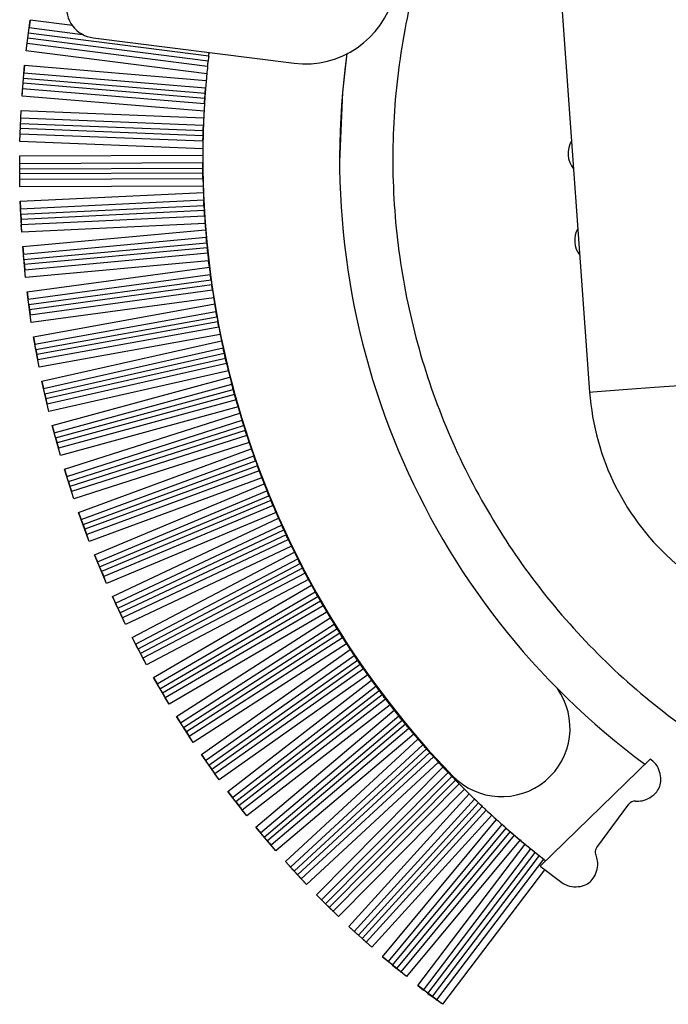
# Model space of a CAD drawing. Units: millimetres. Extents: x 432 to 10683, y 430 to 6630.
# Drawn here: x 7799 to 7821, y 3974 to 4007 of the extents above; entities that cross this region are included whole.
import ezdxf

# ---------------------------------------------------------------- set-up
doc = ezdxf.new("R2010")
doc.units = ezdxf.units.MM

msp = doc.modelspace()

# ---------------------------------------------------------------- linework, layer by layer
at = {"linetype": 'Continuous', "lineweight": 25}
for p, q in [((7816.806, 4011.768), (7818.046, 3994.575)), ((7799.511, 4005.788), (7799.64, 4006.798)), ((7799.64, 4006.798), (7799.609, 4006.555)), ((7801.034, 4006.62), (7799.64, 4006.798)), ((7799.609, 4006.555), (7801.364, 4006.332)), ((7805.498, 4005.453), (7799.565, 4006.209)), ((7805.517, 4005.622), (7799.586, 4006.378)), ((7801.716, 4006.219), (7808.325, 4005.387)), ((7799.511, 4005.788), (7799.542, 4006.031)), ((7805.479, 4005.275), (7799.542, 4006.031)), ((7805.455, 4005.031), (7799.511, 4005.788)), ((7799.377, 4004.302), (7799.462, 4005.316)), ((7799.462, 4005.316), (7799.441, 4005.073)), ((7799.462, 4005.316), (7805.435, 4004.819)), ((7799.426, 4004.894), (7805.401, 4004.397)), ((7799.441, 4005.073), (7805.415, 4004.575)), ((7799.377, 4004.302), (7799.397, 4004.546)), ((7805.377, 4004.048), (7799.397, 4004.546)), ((7805.389, 4004.227), (7799.412, 4004.724)), ((7805.363, 4003.804), (7799.377, 4004.302)), ((7799.308, 4002.811), (7799.348, 4003.828)), ((7799.338, 4003.584), (7805.342, 4003.347)), ((7799.348, 4003.828), (7805.353, 4003.592)), ((7805.331, 4002.998), (7799.325, 4003.235)), ((7799.331, 4003.405), (7805.336, 4003.168)), ((7799.308, 4002.811), (7799.318, 4003.056)), ((7805.327, 4002.819), (7799.318, 4003.056)), ((7805.323, 4002.574), (7799.308, 4002.811)), ((7799.299, 4002.337), (7805.322, 4002.362)), ((7799.304, 4001.319), (7799.299, 4002.337)), ((7799.301, 4002.092), (7805.322, 4002.117)), ((7799.301, 4001.913), (7805.323, 4001.939)), ((7805.325, 4001.768), (7799.302, 4001.743)), ((7805.329, 4001.589), (7799.303, 4001.564)), ((7805.335, 4001.344), (7799.304, 4001.319)), ((7799.316, 4000.845), (7805.342, 4001.133)), ((7799.365, 3999.828), (7799.316, 4000.845)), ((7799.316, 4000.845), (7799.328, 4000.6)), ((7799.328, 4000.6), (7805.353, 4000.889)), ((7799.336, 4000.422), (7805.361, 4000.71)), ((7805.361, 4000.71), (7805.371, 4000.54)), ((7799.336, 4000.422), (7799.344, 4000.251)), ((7805.371, 4000.54), (7799.344, 4000.251)), ((7805.382, 4000.361), (7799.353, 4000.073)), ((7799.365, 3999.828), (7799.353, 4000.073)), ((7805.399, 4000.117), (7799.365, 3999.828)), ((7799.398, 3999.355), (7805.415, 3999.907)), ((7799.42, 3999.111), (7805.435, 3999.663)), ((7799.491, 3998.341), (7799.398, 3999.355)), ((7799.398, 3999.355), (7799.42, 3999.111)), ((7799.436, 3998.933), (7805.452, 3999.485)), ((7805.468, 3999.315), (7799.452, 3998.763)), ((7805.487, 3999.137), (7799.468, 3998.585)), ((7799.436, 3998.933), (7799.452, 3998.763)), ((7805.514, 3998.893), (7799.491, 3998.341)), ((7799.544, 3997.87), (7805.538, 3998.684)), ((7805.538, 3998.684), (7805.514, 3998.893)), ((7799.491, 3998.341), (7799.468, 3998.585)), ((7799.577, 3997.627), (7805.569, 3998.442)), ((7799.601, 3997.45), (7805.593, 3998.264)), ((7805.617, 3998.095), (7799.624, 3997.281)), ((7799.681, 3996.861), (7799.544, 3997.87)), ((7799.544, 3997.87), (7799.577, 3997.627)), ((7805.643, 3997.918), (7799.648, 3997.104)), ((7799.601, 3997.45), (7799.624, 3997.281)), ((7805.68, 3997.676), (7799.681, 3996.861)), ((7799.755, 3996.392), (7805.713, 3997.469)), ((7799.681, 3996.861), (7799.648, 3997.104)), ((7799.799, 3996.152), (7805.754, 3997.227)), ((7799.831, 3995.976), (7805.786, 3997.051)), ((7805.816, 3996.883), (7799.861, 3995.808)), ((7805.849, 3996.708), (7799.893, 3995.632)), ((7805.897, 3996.467), (7799.936, 3995.391)), ((7799.936, 3995.391), (7799.755, 3996.392)), ((7799.755, 3996.392), (7799.799, 3996.152)), ((7800.031, 3994.926), (7805.939, 3996.261)), ((7799.831, 3995.976), (7799.861, 3995.808)), ((7800.085, 3994.687), (7805.99, 3996.022)), ((7800.125, 3994.513), (7806.029, 3995.847)), ((7799.936, 3995.391), (7799.893, 3995.632)), ((7806.066, 3995.681), (7800.162, 3994.346)), ((7806.107, 3995.507), (7800.202, 3994.172)), ((7806.164, 3995.269), (7800.255, 3993.933)), ((7800.255, 3993.933), (7800.031, 3994.926)), ((7800.031, 3994.926), (7800.085, 3994.687)), ((7800.37, 3993.472), (7806.215, 3995.065)), ((7800.435, 3993.236), (7806.276, 3994.828)), ((7800.125, 3994.513), (7800.162, 3994.346)), ((7800.482, 3993.064), (7806.322, 3994.655)), ((7806.367, 3994.49), (7800.527, 3992.899)), ((7800.255, 3993.933), (7800.202, 3994.172)), ((7806.415, 3994.318), (7800.574, 3992.727)), ((7806.482, 3994.083), (7800.638, 3992.49)), ((7800.773, 3992.035), (7806.542, 3993.881)), ((7800.847, 3991.802), (7806.612, 3993.647)), ((7800.638, 3992.49), (7800.37, 3993.472)), ((7800.37, 3993.472), (7800.435, 3993.236)), ((7800.902, 3991.632), (7806.666, 3993.476)), ((7806.717, 3993.313), (7800.954, 3991.469)), ((7800.482, 3993.064), (7800.527, 3992.899)), ((7806.772, 3993.143), (7801.008, 3991.299)), ((7806.849, 3992.911), (7801.083, 3991.066)), ((7800.638, 3992.49), (7800.574, 3992.727)), ((7801.237, 3990.617), (7806.917, 3992.712)), ((7801.322, 3990.388), (7806.998, 3992.481)), ((7801.384, 3990.22), (7807.058, 3992.312)), ((7801.083, 3991.066), (7800.773, 3992.035)), ((7800.773, 3992.035), (7800.847, 3991.802)), ((7807.117, 3992.152), (7801.443, 3990.06)), ((7807.179, 3991.984), (7801.505, 3989.892)), ((7800.902, 3991.632), (7800.954, 3991.469)), ((7807.266, 3991.755), (7801.589, 3989.662)), ((7801.763, 3989.221), (7807.342, 3991.559)), ((7801.083, 3991.066), (7801.008, 3991.299)), ((7801.858, 3988.995), (7807.432, 3991.331)), ((7801.927, 3988.83), (7807.499, 3991.166)), ((7807.564, 3991.008), (7801.993, 3988.673)), ((7801.589, 3989.662), (7801.237, 3990.617)), ((7801.237, 3990.617), (7801.322, 3990.388)), ((7807.634, 3990.843), (7802.062, 3988.508)), ((7807.73, 3990.618), (7802.157, 3988.282)), ((7802.349, 3987.848), (7807.815, 3990.425)), ((7801.384, 3990.22), (7801.443, 3990.06)), ((7802.454, 3987.627), (7807.914, 3990.201)), ((7802.53, 3987.465), (7807.988, 3990.038)), ((7801.589, 3989.662), (7801.505, 3989.892)), ((7808.06, 3989.884), (7802.603, 3987.311)), ((7808.136, 3989.722), (7802.679, 3987.149)), ((7808.242, 3989.501), (7802.783, 3986.928)), ((7802.995, 3986.503), (7808.335, 3989.311)), ((7802.157, 3988.282), (7801.763, 3989.221)), ((7801.763, 3989.221), (7801.858, 3988.995)), ((7803.109, 3986.286), (7808.444, 3989.092)), ((7801.927, 3988.83), (7801.993, 3988.673)), ((7803.192, 3986.128), (7808.525, 3988.932)), ((7808.603, 3988.781), (7803.272, 3985.977)), ((7802.157, 3988.282), (7802.062, 3988.508)), ((7808.685, 3988.622), (7803.355, 3985.819)), ((7808.8, 3988.406), (7803.469, 3985.602)), ((7803.699, 3985.187), (7808.901, 3988.22)), ((7803.822, 3984.976), (7809.019, 3988.005)), ((7802.783, 3986.928), (7802.349, 3987.848)), ((7802.349, 3987.848), (7802.454, 3987.627)), ((7803.912, 3984.821), (7809.107, 3987.849)), ((7809.191, 3987.701), (7803.998, 3984.674)), ((7802.53, 3987.465), (7802.603, 3987.311)), ((7809.281, 3987.546), (7804.088, 3984.519)), ((7802.783, 3986.928), (7802.679, 3987.149)), ((7809.405, 3987.335), (7804.212, 3984.308)), ((7804.459, 3983.903), (7809.513, 3987.153)), ((7804.592, 3983.697), (7809.641, 3986.944)), ((7804.688, 3983.547), (7809.735, 3986.791)), ((7803.469, 3985.602), (7802.995, 3986.503)), ((7802.995, 3986.503), (7803.109, 3986.286)), ((7809.825, 3986.647), (7804.781, 3983.403)), ((7809.921, 3986.496), (7804.877, 3983.253)), ((7803.192, 3986.128), (7803.272, 3985.977)), ((7810.054, 3986.29), (7805.01, 3983.047)), ((7805.275, 3982.653), (7810.17, 3986.112)), ((7803.469, 3985.602), (7803.355, 3985.819)), ((7805.416, 3982.454), (7810.306, 3985.908)), ((7805.52, 3982.308), (7810.407, 3985.76)), ((7810.503, 3985.619), (7805.618, 3982.168)), ((7810.605, 3985.473), (7805.721, 3982.022)), ((7804.212, 3984.308), (7803.699, 3985.187)), ((7803.699, 3985.187), (7803.822, 3984.976)), ((7810.747, 3985.272), (7805.862, 3981.822)), ((7806.145, 3981.441), (7810.871, 3985.099)), ((7803.912, 3984.821), (7803.998, 3984.674)), ((7806.294, 3981.247), (7811.015, 3984.901)), ((7806.404, 3981.106), (7811.122, 3984.758)), ((7804.212, 3984.308), (7804.088, 3984.519)), ((7811.224, 3984.621), (7806.508, 3980.971)), ((7811.332, 3984.478), (7806.618, 3980.829)), ((7811.482, 3984.285), (7806.768, 3980.636)), ((7807.066, 3980.267), (7811.614, 3984.116)), ((7805.01, 3983.047), (7804.459, 3983.903)), ((7804.459, 3983.903), (7804.592, 3983.697)), ((7807.224, 3980.08), (7811.767, 3983.924)), ((7807.34, 3979.944), (7811.879, 3983.785)), ((7804.688, 3983.547), (7804.781, 3983.403)), ((7811.987, 3983.653), (7807.45, 3979.813)), ((7812.102, 3983.515), (7807.566, 3979.677)), ((7805.01, 3983.047), (7804.877, 3983.253)), ((7812.259, 3983.328), (7807.724, 3979.49)), ((7808.038, 3979.134), (7812.399, 3983.164)), ((7808.204, 3978.955), (7812.559, 3982.979)), ((7808.325, 3978.823), (7812.678, 3982.845)), ((7805.862, 3981.822), (7805.275, 3982.653)), ((7805.275, 3982.653), (7805.416, 3982.454)), ((7812.791, 3982.717), (7808.441, 3978.698)), ((7812.911, 3982.585), (7808.563, 3978.567)), ((7820.04, 3982.508), (7816.419, 3978.98)), ((7820.084, 3982.475), (7820.04, 3982.508)), ((7805.52, 3982.308), (7805.618, 3982.168)), ((7813.076, 3982.404), (7808.729, 3978.387)), ((7809.058, 3978.046), (7813.223, 3982.246)), ((7805.862, 3981.822), (7805.721, 3982.022)), ((7809.232, 3977.873), (7813.392, 3982.068)), ((7809.359, 3977.747), (7813.515, 3981.938)), ((7813.634, 3981.816), (7809.48, 3977.627)), ((7813.759, 3981.688), (7809.607, 3977.501)), ((7806.768, 3980.636), (7806.145, 3981.441)), ((7806.145, 3981.441), (7806.294, 3981.247)), ((7813.932, 3981.515), (7809.781, 3977.329)), ((7810.125, 3977.002), (7814.087, 3981.362)), ((7806.404, 3981.106), (7806.508, 3980.971)), ((7810.306, 3976.838), (7814.262, 3981.191)), ((7810.439, 3976.717), (7814.392, 3981.067)), ((7814.516, 3980.95), (7810.565, 3976.603)), ((7818.285, 3979.598), (7819.33, 3981.024)), ((7806.768, 3980.636), (7806.618, 3980.829)), ((7814.646, 3980.828), (7810.697, 3976.482)), ((7814.826, 3980.662), (7810.879, 3976.317)), ((7807.724, 3979.49), (7807.066, 3980.267)), ((7807.066, 3980.267), (7807.224, 3980.08)), ((7811.237, 3976.006), (7814.988, 3980.515)), ((7811.425, 3975.85), (7815.17, 3980.352)), ((7811.562, 3975.735), (7815.305, 3980.233)), ((7807.34, 3979.944), (7807.45, 3979.813)), ((7815.433, 3980.121), (7811.694, 3975.626)), ((7815.569, 3980.005), (7811.831, 3975.512)), ((7807.724, 3979.49), (7807.566, 3979.677)), ((7815.756, 3979.846), (7812.019, 3975.355)), ((7812.39, 3975.06), (7815.925, 3979.706)), ((7812.585, 3974.912), (7816.114, 3979.55)), ((7812.728, 3974.803), (7816.253, 3979.438)), ((7816.386, 3979.331), (7812.864, 3974.7)), ((7808.729, 3978.387), (7808.038, 3979.134)), ((7808.038, 3979.134), (7808.204, 3978.955)), ((7816.527, 3979.22), (7813.006, 3974.592)), ((7816.419, 3978.98), (7817.128, 3978.443)), ((7808.325, 3978.823), (7808.441, 3978.698)), ((7816.565, 3978.866), (7813.201, 3974.443)), ((7808.729, 3978.387), (7808.563, 3978.567)), ((7809.781, 3977.329), (7809.058, 3978.046)), ((7809.058, 3978.046), (7809.232, 3977.873)), ((7809.359, 3977.747), (7809.48, 3977.627)), ((7809.781, 3977.329), (7809.607, 3977.501)), ((7810.879, 3976.317), (7810.125, 3977.002)), ((7810.125, 3977.002), (7810.306, 3976.838)), ((7810.439, 3976.717), (7810.565, 3976.603)), ((7810.879, 3976.317), (7810.697, 3976.482)), ((7812.019, 3975.355), (7811.237, 3976.006)), ((7811.237, 3976.006), (7811.425, 3975.85)), ((7811.562, 3975.735), (7811.694, 3975.626)), ((7812.019, 3975.355), (7811.831, 3975.512)), ((7813.201, 3974.443), (7812.39, 3975.06)), ((7812.39, 3975.06), (7812.585, 3974.912)), ((7812.728, 3974.803), (7812.864, 3974.7)), ((7813.201, 3974.443), (7813.006, 3974.592))]:
    msp.add_line(p, q, dxfattribs=at)
at = {"linetype": 'Continuous', "lineweight": 25, "flags": 128}
for points in [[(7810.039, 4005.521), (7809.919, 4004.434), (7809.822, 4002.138)], [(7805.389, 4004.227), (7805.39, 4004.248), (7805.392, 4004.269), (7805.393, 4004.291), (7805.395, 4004.312), (7805.396, 4004.333), (7805.398, 4004.354), (7805.399, 4004.376), (7805.401, 4004.397)], [(7805.331, 4002.998), (7805.332, 4003.019), (7805.332, 4003.04), (7805.333, 4003.062), (7805.334, 4003.083), (7805.334, 4003.104), (7805.335, 4003.126), (7805.335, 4003.147), (7805.336, 4003.168)], [(7805.325, 4001.768), (7805.325, 4001.789), (7805.324, 4001.811), (7805.324, 4001.832), (7805.324, 4001.853), (7805.324, 4001.875), (7805.323, 4001.896), (7805.323, 4001.917), (7805.323, 4001.939)], [(7806.066, 3995.681), (7806.062, 3995.702), (7806.057, 3995.723), (7806.052, 3995.743), (7806.048, 3995.764), (7806.043, 3995.785), (7806.038, 3995.806), (7806.033, 3995.827), (7806.029, 3995.847)], [(7818.046, 3994.575), (7818.146, 3994.582), (7818.575, 3994.613), (7819.286, 3994.664), (7820.183, 3994.729), (7821.145, 3994.798), (7822.043, 3994.863), (7822.754, 3994.914), (7823.183, 3994.945), (7823.283, 3994.952)]]:
    msp.add_lwpolyline(points, dxfattribs=at)
at = {"linetype": 'Continuous', "lineweight": 25}
for centre, radius, start, end in [((7808.7, 4008.363), 3, 262.827, 346.0707), ((7801.841, 4007.211), 1, 171.0362, 262.827), ((7815.147, 4004.44), 9.702, 173.0011, 174.0093), ((7834.57, 4002.241), 24.749, 171.9858, 233.542), ((7834.574, 4002.276), 29.25, 174.5324, 224), ((7837.187, 4002.001), 31.877, 174.5444, 174.9274), ((7824.964, 4002.728), 19.631, 176.8582, 177.478), ((7833.525, 4002.246), 28.203, 179.3333, 179.7634), ((7818.136, 4002.417), 0.8, 148.8573, 219.3914), ((7834.57, 4002.241), 29.249, 180.2387, 232.1024), ((7836.477, 4002.294), 31.156, 181.7462, 182.1346), ((7852.042, 4003.554), 46.77, 184.2149, 184.4732), ((7818.354, 3999.56), 0.8, 150.4482, 217.8004), ((7815.626, 4000.385), 10.215, 185.0569, 186.0136), ((7923.091, 4014.75), 118.649, 187.98703, 188.06947), ((7848.481, 4004.498), 43.342, 189.0564, 189.3345), ((7824.121, 4000.324), 18.625, 190.1211, 190.6461), ((7847.923, 4004.975), 42.879, 191.4436, 191.7244), ((7836.737, 4002.808), 31.489, 193.8528, 194.2354), ((7702.734, 3966.363), 107.382, 15.18502, 15.27606), ((7826.275, 3995.168), 8.25, 184.1243, 229.1243), ((7846.874, 4005.868), 42.076, 196.2666, 196.5528), ((7837.222, 4003.109), 32.039, 197.4975, 197.8027), ((7842.662, 4005.023), 37.805, 198.6863, 199.0051), ((7830.38, 4000.718), 24.79, 199.8201, 200.2145), ((7846.362, 4006.796), 41.889, 201.0427, 201.3306), ((7831.205, 4000.849), 25.607, 202.2196, 202.6016), ((7838.747, 4004.097), 33.819, 203.4879, 203.8451), ((7832.822, 4001.453), 27.332, 204.6857, 205.0435), ((7836.486, 4003.186), 31.385, 205.8516, 206.2373), ((7836.462, 4003.233), 31.384, 207.107, 207.4187), ((7824.159, 3996.604), 17.41, 208.0921, 208.789), ((7825.596, 3997.136), 18.924, 209.3873, 209.9039), ((7835.703, 4002.942), 30.582, 210.6877, 211.0853), ((7829.644, 3999.122), 23.418, 211.7712, 212.1886), ((7840.549, 4006.125), 36.378, 213.0419, 213.3771), ((7802.343, 3980.126), 9.837, 33.9475, 34.9418), ((7830.605, 3999.38), 24.36, 215.3906, 215.8929), ((7824.284, 3994.537), 16.398, 216.6117, 217.2081), ((7815.152, 3983.521), 2.25, 224, 35.5064), ((7872.494, 4031.976), 77.44, 218.01349, 218.17218), ((7842.458, 4008.679), 39.431, 219.1485, 219.3965), ((7840.506, 4007.322), 37.063, 220.3454, 220.6784), ((7881.306, 4043.848), 91.822, 221.63348, 221.73996), ((7788.846, 3959.758), 33.165, 42.6905, 43.064), ((7837.146, 4004.76), 32.852, 224.0027, 224.3006), ((7826.969, 3994.549), 18.435, 224.9959, 225.6711), ((7831.531, 3999.04), 24.835, 226.3588, 226.7528), ((7819.532, 3980.876), 0.25, 83.75, 143.75), ((7841.959, 4010.364), 40.23, 227.5876, 227.8987), ((7826.239, 3992.667), 16.558, 228.6693, 229.26), ((7826.998, 3993.154), 17.421, 229.8091, 230.532), ((7829.388, 3995.745), 20.94, 231.1506, 231.6173)]:
    msp.add_arc(centre, radius, start, end, dxfattribs=at)
for centre, major_axis, start_param, end_param in [((7834.571, 4002.242), (1.791, 29.205), 1.528176, 1.536547), ((7834.571, 4002.241), (29.227, -1.154), 3.092786, 3.101154), ((7834.571, 4002.242), (1.154, 29.237), 1.548443, 1.556814), ((7834.571, 4002.241), (29.245, -0.516), 3.113039, 3.121407), ((7834.571, 4002.242), (0.516, 29.255), 1.568686, 1.577057), ((7834.571, 4002.241), (29.25, 0.122), 3.133272, 3.14164), ((7834.571, 4002.242), (-0.123, 29.26), 1.588909, 1.59728), ((7834.571, 4002.241), (29.24, 0.761), 3.153487, 3.161855), ((7834.571, 4002.242), (-0.761, 29.25), 1.609115, 1.617485), ((7834.571, 4002.241), (29.217, 1.398), 3.173688, 3.182056), ((7834.571, 4002.241), (-1.399, 29.226), 1.629307, 1.637676), ((7834.571, 4002.241), (29.179, 2.035), 3.193877, 3.202246), ((7834.571, 4002.241), (-2.036, 29.189), 1.649488, 1.657857), ((7834.571, 4002.241), (29.128, 2.672), 3.214059, 3.222427), ((7834.571, 4002.241), (-2.672, 29.137), 1.66966, 1.678029), ((7834.571, 4002.241), (29.063, 3.306), 3.234236, 3.242604), ((7834.571, 4002.241), (-3.307, 29.072), 1.689828, 1.698197), ((7834.571, 4002.241), (28.984, 3.94), 3.25441, 3.262779), ((7834.571, 4002.241), (-3.94, 28.993), 1.709994, 1.718363), ((7834.571, 4002.241), (28.891, 4.571), 3.274586, 3.282955), ((7834.571, 4002.241), (-4.572, 28.9), 1.730161, 1.73853), ((7834.571, 4002.241), (28.784, 5.2), 3.294767, 3.303136), ((7834.571, 4002.241), (-5.201, 28.794), 1.750334, 1.758702), ((7834.571, 4002.241), (28.664, 5.827), 3.314955, 3.323324), ((7834.571, 4002.241), (-5.828, 28.673), 1.770513, 1.778881), ((7834.571, 4002.242), (28.53, 6.451), 3.335153, 3.343523), ((7834.571, 4002.241), (-6.452, 28.539), 1.790704, 1.799072), ((7834.571, 4002.242), (28.383, 7.072), 3.355365, 3.363735), ((7834.571, 4002.241), (-7.073, 28.392), 1.810908, 1.819276), ((7834.571, 4002.242), (28.222, 7.69), 3.375594, 3.383964), ((7834.571, 4002.241), (-7.69, 28.23), 1.83113, 1.839498), ((7834.571, 4002.242), (28.047, 8.304), 3.395842, 3.404213), ((7834.571, 4002.241), (-8.304, 28.056), 1.851371, 1.859739), ((7834.571, 4002.242), (27.86, 8.914), 3.416114, 3.424485), ((7834.571, 4002.241), (-8.914, 27.868), 1.871635, 1.880003), ((7834.571, 4002.242), (27.659, 9.519), 3.436411, 3.444782), ((7834.571, 4002.241), (-9.52, 27.667), 1.891926, 1.900294), ((7834.571, 4002.242), (27.445, 10.121), 3.456736, 3.465108), ((7834.571, 4002.241), (-10.121, 27.452), 1.912245, 1.920613), ((7834.571, 4002.242), (27.217, 10.717), 3.477093, 3.485465), ((7834.571, 4002.241), (-10.717, 27.225), 1.932595, 1.940963), ((7834.571, 4002.242), (26.977, 11.308), 3.497484, 3.505856), ((7834.571, 4002.241), (-11.309, 26.985), 1.952981, 1.961349), ((7834.571, 4002.242), (26.724, 11.894), 3.517912, 3.526285), ((7834.571, 4002.241), (-11.894, 26.731), 1.973403, 1.981771), ((7834.571, 4002.242), (26.458, 12.474), 3.538379, 3.546752), ((7834.571, 4002.241), (-12.475, 26.465), 1.993865, 2.002234), ((7834.571, 4002.242), (26.18, 13.049), 3.558889, 3.567262), ((7834.571, 4002.241), (-13.049, 26.187), 2.01437, 2.017712)]:
    msp.add_ellipse(centre, major_axis=major_axis, ratio=0.999665, start_param=start_param, end_param=end_param, dxfattribs=at)
for points, knots in [([(7856.169, 4009.996), (7855.987, 4010.527), (7855.471, 4012.03), (7854.202, 4014.332), (7852.424, 4016.853), (7850.307, 4019.106), (7847.913, 4021.057), (7845.279, 4022.671), (7842.453, 4023.919), (7839.486, 4024.777), (7836.43, 4025.232), (7833.342, 4025.274), (7830.275, 4024.903), (7827.285, 4024.126), (7824.426, 4022.956), (7821.749, 4021.415), (7819.302, 4019.53), (7817.128, 4017.335), (7815.267, 4014.869), (7813.753, 4012.176), (7812.612, 4009.306), (7811.864, 4006.309), (7811.524, 4003.238), (7811.597, 4000.15), (7812.082, 3997.099), (7812.97, 3994.141), (7814.246, 3991.327), (7815.886, 3988.709), (7817.861, 3986.334), (7820.136, 3984.245), (7822.668, 3982.473), (7825.419, 3981.076), (7827.879, 3980.15), (7829.441, 3979.855), (7829.992, 3979.751)], [0, 0, 0, 0, 0.017569, 0.049731, 0.081893, 0.114055, 0.146217, 0.17838, 0.21054, 0.242703, 0.274867, 0.307027, 0.33919, 0.371351, 0.403514, 0.435675, 0.467838, 0.500001, 0.532163, 0.564325, 0.596486, 0.628648, 0.660811, 0.692974, 0.725135, 0.757297, 0.78946, 0.821623, 0.853784, 0.885946, 0.918108, 0.95027, 0.982433, 1, 1, 1, 1]), ([(7805.517, 4005.622), (7805.52, 4005.644), (7805.525, 4005.686), (7805.529, 4005.721), (7805.531, 4005.739)], [0, 0, 0, 0, 0.505863, 1, 1, 1, 1]), ([(7805.479, 4005.275), (7805.48, 4005.287), (7805.483, 4005.313), (7805.49, 4005.372), (7805.495, 4005.423), (7805.498, 4005.448), (7805.498, 4005.453)], [0, 0, 0, 0, 0.291892, 0.651358, 0.935998, 1, 1, 1, 1]), ([(7805.401, 4004.397), (7805.402, 4004.418), (7805.406, 4004.466), (7805.411, 4004.526), (7805.414, 4004.561), (7805.414, 4004.573), (7805.415, 4004.575)], [0, 0, 0, 0, 0.292152, 0.651123, 0.935959, 1, 1, 1, 1]), ([(7805.377, 4004.048), (7805.378, 4004.06), (7805.379, 4004.086), (7805.383, 4004.146), (7805.387, 4004.196), (7805.389, 4004.222), (7805.389, 4004.227)], [0, 0, 0, 0, 0.292002, 0.651077, 0.935696, 1, 1, 1, 1]), ([(7805.336, 4003.168), (7805.337, 4003.19), (7805.338, 4003.237), (7805.34, 4003.297), (7805.342, 4003.333), (7805.342, 4003.345), (7805.342, 4003.347)], [0, 0, 0, 0, 0.291982, 0.65072, 0.935523, 1, 1, 1, 1]), ([(7805.327, 4002.819), (7805.327, 4002.831), (7805.328, 4002.857), (7805.329, 4002.917), (7805.33, 4002.968), (7805.331, 4002.993), (7805.331, 4002.998)], [0, 0, 0, 0, 0.291858, 0.651118, 0.935777, 1, 1, 1, 1]), ([(7805.323, 4001.939), (7805.323, 4001.96), (7805.322, 4002.008), (7805.322, 4002.068), (7805.322, 4002.103), (7805.322, 4002.115), (7805.322, 4002.117)], [0, 0, 0, 0, 0.291844, 0.651189, 0.935529, 1, 1, 1, 1]), ([(7805.329, 4001.589), (7805.328, 4001.601), (7805.328, 4001.627), (7805.326, 4001.687), (7805.326, 4001.738), (7805.325, 4001.763), (7805.325, 4001.768)], [0, 0, 0, 0, 0.292011, 0.651004, 0.935771, 1, 1, 1, 1]), ([(7805.361, 4000.71), (7805.36, 4000.731), (7805.358, 4000.779), (7805.355, 4000.839), (7805.353, 4000.875), (7805.353, 4000.886), (7805.353, 4000.889)], [0, 0, 0, 0, 0.291776, 0.650856, 0.93549, 1, 1, 1, 1]), ([(7799.336, 4000.422), (7799.335, 4000.443), (7799.333, 4000.491), (7799.33, 4000.551), (7799.328, 4000.586), (7799.328, 4000.598), (7799.328, 4000.6)], [0, 0, 0, 0, 0.2916367, 0.6509702, 0.9355211, 1, 1, 1, 1]), ([(7805.382, 4000.361), (7805.381, 4000.373), (7805.379, 4000.399), (7805.376, 4000.459), (7805.372, 4000.509), (7805.371, 4000.535), (7805.371, 4000.54)], [0, 0, 0, 0, 0.292188, 0.651082, 0.935708, 1, 1, 1, 1]), ([(7799.344, 4000.251), (7799.346, 4000.23), (7799.348, 4000.182), (7799.35, 4000.122), (7799.353, 4000.087), (7799.353, 4000.075), (7799.353, 4000.073)], [0, 0, 0, 0, 0.292167, 0.651027, 0.935522, 1, 1, 1, 1]), ([(7805.452, 3999.485), (7805.45, 3999.506), (7805.445, 3999.553), (7805.439, 3999.613), (7805.437, 3999.649), (7805.435, 3999.661), (7805.435, 3999.663)], [0, 0, 0, 0, 0.2919735, 0.6511375, 0.9359351, 1, 1, 1, 1]), ([(7799.436, 3998.933), (7799.435, 3998.954), (7799.43, 3999.002), (7799.425, 3999.061), (7799.422, 3999.097), (7799.42, 3999.109), (7799.42, 3999.111)], [0, 0, 0, 0, 0.29185, 0.650983, 0.935465, 1, 1, 1, 1]), ([(7805.487, 3999.137), (7805.485, 3999.148), (7805.483, 3999.175), (7805.476, 3999.234), (7805.471, 3999.285), (7805.468, 3999.31), (7805.468, 3999.315)], [0, 0, 0, 0, 0.291714, 0.651161, 0.935517, 1, 1, 1, 1]), ([(7799.452, 3998.763), (7799.454, 3998.742), (7799.458, 3998.694), (7799.464, 3998.635), (7799.467, 3998.599), (7799.468, 3998.587), (7799.468, 3998.585)], [0, 0, 0, 0, 0.292002, 0.650855, 0.935431, 1, 1, 1, 1]), ([(7805.593, 3998.264), (7805.59, 3998.285), (7805.584, 3998.333), (7805.576, 3998.392), (7805.571, 3998.427), (7805.569, 3998.439), (7805.569, 3998.442)], [0, 0, 0, 0, 0.2916113, 0.6506578, 0.935392, 1, 1, 1, 1]), ([(7805.643, 3997.918), (7805.641, 3997.93), (7805.637, 3997.956), (7805.628, 3998.015), (7805.621, 3998.065), (7805.617, 3998.091), (7805.617, 3998.095)], [0, 0, 0, 0, 0.29217, 0.651462, 0.935735, 1, 1, 1, 1]), ([(7799.601, 3997.45), (7799.599, 3997.471), (7799.592, 3997.518), (7799.584, 3997.578), (7799.579, 3997.613), (7799.578, 3997.625), (7799.577, 3997.627)], [0, 0, 0, 0, 0.291789, 0.650877, 0.935644, 1, 1, 1, 1]), ([(7799.624, 3997.281), (7799.627, 3997.26), (7799.634, 3997.212), (7799.642, 3997.153), (7799.646, 3997.118), (7799.648, 3997.106), (7799.648, 3997.104)], [0, 0, 0, 0, 0.291833, 0.650975, 0.935375, 1, 1, 1, 1]), ([(7805.786, 3997.051), (7805.782, 3997.072), (7805.773, 3997.119), (7805.763, 3997.178), (7805.757, 3997.213), (7805.755, 3997.225), (7805.754, 3997.227)], [0, 0, 0, 0, 0.291968, 0.651105, 0.935321, 1, 1, 1, 1]), ([(7805.849, 3996.708), (7805.847, 3996.719), (7805.842, 3996.745), (7805.831, 3996.804), (7805.822, 3996.854), (7805.817, 3996.879), (7805.816, 3996.883)], [0, 0, 0, 0, 0.291904, 0.651273, 0.935736, 1, 1, 1, 1]), ([(7799.831, 3995.976), (7799.827, 3995.997), (7799.818, 3996.043), (7799.808, 3996.102), (7799.802, 3996.138), (7799.8, 3996.149), (7799.799, 3996.152)], [0, 0, 0, 0, 0.291558, 0.650566, 0.935554, 1, 1, 1, 1]), ([(7799.861, 3995.808), (7799.865, 3995.787), (7799.874, 3995.74), (7799.884, 3995.681), (7799.891, 3995.645), (7799.893, 3995.634), (7799.893, 3995.632)], [0, 0, 0, 0, 0.29205, 0.651016, 0.935562, 1, 1, 1, 1]), ([(7806.029, 3995.847), (7806.024, 3995.868), (7806.014, 3995.915), (7806.001, 3995.973), (7805.993, 3996.008), (7805.991, 3996.02), (7805.99, 3996.022)], [0, 0, 0, 0, 0.292356, 0.651108, 0.935922, 1, 1, 1, 1]), ([(7806.107, 3995.507), (7806.105, 3995.518), (7806.099, 3995.544), (7806.085, 3995.602), (7806.074, 3995.652), (7806.068, 3995.676), (7806.066, 3995.681)], [0, 0, 0, 0, 0.292115, 0.651078, 0.935625, 1, 1, 1, 1]), ([(7806.322, 3994.655), (7806.317, 3994.676), (7806.304, 3994.722), (7806.289, 3994.78), (7806.28, 3994.814), (7806.277, 3994.826), (7806.276, 3994.828)], [0, 0, 0, 0, 0.2921027, 0.6509682, 0.9353729, 1, 1, 1, 1]), ([(7800.125, 3994.513), (7800.12, 3994.533), (7800.109, 3994.58), (7800.096, 3994.638), (7800.089, 3994.673), (7800.086, 3994.685), (7800.085, 3994.687)], [0, 0, 0, 0, 0.2919999, 0.6510732, 0.935818, 1, 1, 1, 1]), ([(7806.415, 3994.318), (7806.412, 3994.329), (7806.405, 3994.355), (7806.389, 3994.413), (7806.375, 3994.461), (7806.368, 3994.486), (7806.367, 3994.49)], [0, 0, 0, 0, 0.291982, 0.650911, 0.935862, 1, 1, 1, 1]), ([(7800.162, 3994.346), (7800.167, 3994.325), (7800.177, 3994.279), (7800.191, 3994.22), (7800.199, 3994.185), (7800.201, 3994.174), (7800.202, 3994.172)], [0, 0, 0, 0, 0.2916533, 0.6509855, 0.9354648, 1, 1, 1, 1]), ([(7806.666, 3993.476), (7806.659, 3993.496), (7806.645, 3993.542), (7806.627, 3993.599), (7806.617, 3993.633), (7806.613, 3993.645), (7806.612, 3993.647)], [0, 0, 0, 0, 0.2918348, 0.651172, 0.9355714, 1, 1, 1, 1]), ([(7800.482, 3993.064), (7800.476, 3993.084), (7800.463, 3993.13), (7800.448, 3993.188), (7800.439, 3993.222), (7800.435, 3993.234), (7800.435, 3993.236)], [0, 0, 0, 0, 0.292268, 0.651318, 0.935682, 1, 1, 1, 1]), ([(7806.772, 3993.143), (7806.769, 3993.154), (7806.761, 3993.179), (7806.742, 3993.236), (7806.726, 3993.284), (7806.719, 3993.309), (7806.717, 3993.313)], [0, 0, 0, 0, 0.291871, 0.651345, 0.935475, 1, 1, 1, 1]), ([(7800.527, 3992.899), (7800.532, 3992.878), (7800.545, 3992.832), (7800.56, 3992.775), (7800.57, 3992.74), (7800.573, 3992.729), (7800.574, 3992.727)], [0, 0, 0, 0, 0.2918743, 0.65118, 0.9354655, 1, 1, 1, 1]), ([(7807.058, 3992.312), (7807.051, 3992.332), (7807.035, 3992.377), (7807.014, 3992.434), (7807.003, 3992.467), (7806.999, 3992.479), (7806.998, 3992.481)], [0, 0, 0, 0, 0.292142, 0.651305, 0.935852, 1, 1, 1, 1]), ([(7807.179, 3991.984), (7807.175, 3991.995), (7807.165, 3992.02), (7807.145, 3992.076), (7807.127, 3992.123), (7807.118, 3992.147), (7807.117, 3992.152)], [0, 0, 0, 0, 0.291768, 0.651004, 0.935843, 1, 1, 1, 1]), ([(7800.902, 3991.632), (7800.895, 3991.652), (7800.881, 3991.698), (7800.862, 3991.755), (7800.851, 3991.789), (7800.848, 3991.8), (7800.847, 3991.802)], [0, 0, 0, 0, 0.29179, 0.650977, 0.936016, 1, 1, 1, 1]), ([(7800.954, 3991.469), (7800.96, 3991.449), (7800.975, 3991.404), (7800.993, 3991.347), (7801.004, 3991.313), (7801.007, 3991.301), (7801.008, 3991.299)], [0, 0, 0, 0, 0.2923029, 0.6514874, 0.9353401, 1, 1, 1, 1]), ([(7807.499, 3991.166), (7807.491, 3991.186), (7807.473, 3991.23), (7807.451, 3991.285), (7807.438, 3991.318), (7807.433, 3991.329), (7807.432, 3991.331)], [0, 0, 0, 0, 0.2919703, 0.6508239, 0.9354359, 1, 1, 1, 1]), ([(7807.634, 3990.843), (7807.629, 3990.854), (7807.619, 3990.878), (7807.595, 3990.933), (7807.576, 3990.98), (7807.566, 3991.004), (7807.564, 3991.008)], [0, 0, 0, 0, 0.29186, 0.651149, 0.935625, 1, 1, 1, 1]), ([(7801.384, 3990.22), (7801.376, 3990.24), (7801.36, 3990.285), (7801.339, 3990.341), (7801.327, 3990.374), (7801.322, 3990.386), (7801.322, 3990.388)], [0, 0, 0, 0, 0.292363, 0.651263, 0.935855, 1, 1, 1, 1]), ([(7801.443, 3990.06), (7801.45, 3990.04), (7801.467, 3989.995), (7801.487, 3989.939), (7801.5, 3989.905), (7801.504, 3989.894), (7801.505, 3989.892)], [0, 0, 0, 0, 0.292172, 0.651556, 0.935401, 1, 1, 1, 1]), ([(7807.988, 3990.038), (7807.979, 3990.058), (7807.959, 3990.101), (7807.935, 3990.156), (7807.92, 3990.188), (7807.915, 3990.199), (7807.914, 3990.201)], [0, 0, 0, 0, 0.29193, 0.651123, 0.935439, 1, 1, 1, 1]), ([(7808.136, 3989.722), (7808.131, 3989.732), (7808.12, 3989.756), (7808.094, 3989.81), (7808.073, 3989.856), (7808.062, 3989.879), (7808.06, 3989.884)], [0, 0, 0, 0, 0.291827, 0.650979, 0.935265, 1, 1, 1, 1]), ([(7801.927, 3988.83), (7801.918, 3988.85), (7801.9, 3988.894), (7801.877, 3988.949), (7801.863, 3988.982), (7801.858, 3988.993), (7801.858, 3988.995)], [0, 0, 0, 0, 0.291884, 0.651043, 0.935893, 1, 1, 1, 1]), ([(7808.525, 3988.932), (7808.515, 3988.951), (7808.493, 3988.994), (7808.466, 3989.047), (7808.45, 3989.079), (7808.445, 3989.09), (7808.444, 3989.092)], [0, 0, 0, 0, 0.291662, 0.650946, 0.935471, 1, 1, 1, 1]), ([(7801.993, 3988.673), (7802.001, 3988.653), (7802.02, 3988.609), (7802.042, 3988.554), (7802.057, 3988.521), (7802.061, 3988.51), (7802.062, 3988.508)], [0, 0, 0, 0, 0.292166, 0.651025, 0.935683, 1, 1, 1, 1]), ([(7808.685, 3988.622), (7808.68, 3988.633), (7808.668, 3988.656), (7808.64, 3988.709), (7808.617, 3988.754), (7808.605, 3988.777), (7808.603, 3988.781)], [0, 0, 0, 0, 0.291656, 0.650937, 0.935748, 1, 1, 1, 1]), ([(7809.107, 3987.849), (7809.096, 3987.868), (7809.073, 3987.91), (7809.044, 3987.962), (7809.026, 3987.993), (7809.021, 3988.004), (7809.019, 3988.005)], [0, 0, 0, 0, 0.291951, 0.651319, 0.93547, 1, 1, 1, 1]), ([(7809.281, 3987.546), (7809.275, 3987.556), (7809.262, 3987.579), (7809.232, 3987.631), (7809.206, 3987.675), (7809.194, 3987.697), (7809.191, 3987.701)], [0, 0, 0, 0, 0.291769, 0.650956, 0.93569, 1, 1, 1, 1]), ([(7802.53, 3987.465), (7802.521, 3987.485), (7802.501, 3987.528), (7802.475, 3987.582), (7802.46, 3987.614), (7802.455, 3987.625), (7802.454, 3987.627)], [0, 0, 0, 0, 0.291621, 0.65082, 0.935263, 1, 1, 1, 1]), ([(7802.603, 3987.311), (7802.612, 3987.292), (7802.632, 3987.248), (7802.658, 3987.194), (7802.673, 3987.162), (7802.678, 3987.151), (7802.679, 3987.149)], [0, 0, 0, 0, 0.2921295, 0.6513945, 0.9354795, 1, 1, 1, 1]), ([(7809.735, 3986.791), (7809.723, 3986.81), (7809.698, 3986.85), (7809.667, 3986.901), (7809.648, 3986.931), (7809.642, 3986.942), (7809.641, 3986.944)], [0, 0, 0, 0, 0.292286, 0.65121, 0.935446, 1, 1, 1, 1]), ([(7809.921, 3986.496), (7809.915, 3986.506), (7809.901, 3986.528), (7809.868, 3986.578), (7809.841, 3986.621), (7809.828, 3986.643), (7809.825, 3986.647)], [0, 0, 0, 0, 0.291523, 0.651254, 0.935404, 1, 1, 1, 1]), ([(7803.192, 3986.128), (7803.182, 3986.147), (7803.16, 3986.189), (7803.132, 3986.242), (7803.116, 3986.274), (7803.11, 3986.285), (7803.109, 3986.286)], [0, 0, 0, 0, 0.291677, 0.650966, 0.93548, 1, 1, 1, 1]), ([(7803.272, 3985.977), (7803.282, 3985.958), (7803.304, 3985.916), (7803.332, 3985.863), (7803.348, 3985.831), (7803.354, 3985.821), (7803.355, 3985.819)], [0, 0, 0, 0, 0.292228, 0.651198, 0.935694, 1, 1, 1, 1]), ([(7810.407, 3985.76), (7810.395, 3985.778), (7810.368, 3985.817), (7810.334, 3985.867), (7810.314, 3985.897), (7810.307, 3985.906), (7810.306, 3985.908)], [0, 0, 0, 0, 0.291733, 0.651359, 0.935566, 1, 1, 1, 1]), ([(7810.605, 3985.473), (7810.598, 3985.482), (7810.584, 3985.504), (7810.549, 3985.553), (7810.521, 3985.595), (7810.506, 3985.616), (7810.503, 3985.619)], [0, 0, 0, 0, 0.291873, 0.651335, 0.935529, 1, 1, 1, 1]), ([(7803.912, 3984.821), (7803.901, 3984.84), (7803.877, 3984.881), (7803.847, 3984.933), (7803.829, 3984.964), (7803.823, 3984.974), (7803.822, 3984.976)], [0, 0, 0, 0, 0.2918139, 0.6508224, 0.9356701, 1, 1, 1, 1]), ([(7811.122, 3984.758), (7811.109, 3984.775), (7811.081, 3984.813), (7811.045, 3984.861), (7811.024, 3984.89), (7811.017, 3984.899), (7811.015, 3984.901)], [0, 0, 0, 0, 0.29206, 0.65097, 0.935521, 1, 1, 1, 1]), ([(7803.998, 3984.674), (7804.009, 3984.655), (7804.033, 3984.614), (7804.063, 3984.562), (7804.081, 3984.531), (7804.087, 3984.521), (7804.088, 3984.519)], [0, 0, 0, 0, 0.291823, 0.651315, 0.935402, 1, 1, 1, 1]), ([(7811.332, 3984.478), (7811.325, 3984.488), (7811.31, 3984.509), (7811.273, 3984.557), (7811.242, 3984.597), (7811.227, 3984.617), (7811.224, 3984.621)], [0, 0, 0, 0, 0.291611, 0.651213, 0.93579, 1, 1, 1, 1]), ([(7811.879, 3983.785), (7811.866, 3983.802), (7811.836, 3983.839), (7811.798, 3983.885), (7811.776, 3983.913), (7811.768, 3983.923), (7811.767, 3983.924)], [0, 0, 0, 0, 0.292625, 0.651303, 0.936059, 1, 1, 1, 1]), ([(7804.688, 3983.547), (7804.677, 3983.565), (7804.651, 3983.605), (7804.619, 3983.655), (7804.6, 3983.685), (7804.593, 3983.695), (7804.592, 3983.697)], [0, 0, 0, 0, 0.291853, 0.651195, 0.935361, 1, 1, 1, 1]), ([(7812.102, 3983.515), (7812.094, 3983.524), (7812.077, 3983.545), (7812.039, 3983.591), (7812.007, 3983.63), (7811.99, 3983.649), (7811.987, 3983.653)], [0, 0, 0, 0, 0.2922869, 0.6512273, 0.935535, 1, 1, 1, 1]), ([(7804.781, 3983.403), (7804.792, 3983.385), (7804.818, 3983.345), (7804.851, 3983.295), (7804.87, 3983.265), (7804.876, 3983.255), (7804.877, 3983.253)], [0, 0, 0, 0, 0.2918866, 0.651505, 0.9361141, 1, 1, 1, 1]), ([(7812.678, 3982.845), (7812.663, 3982.861), (7812.632, 3982.897), (7812.592, 3982.942), (7812.569, 3982.969), (7812.561, 3982.977), (7812.559, 3982.979)], [0, 0, 0, 0, 0.292002, 0.651576, 0.935451, 1, 1, 1, 1]), ([(7812.911, 3982.585), (7812.903, 3982.593), (7812.885, 3982.613), (7812.845, 3982.657), (7812.811, 3982.695), (7812.794, 3982.714), (7812.791, 3982.717)], [0, 0, 0, 0, 0.292061, 0.651003, 0.935296, 1, 1, 1, 1]), ([(7805.52, 3982.308), (7805.507, 3982.325), (7805.48, 3982.364), (7805.445, 3982.413), (7805.425, 3982.442), (7805.418, 3982.452), (7805.416, 3982.454)], [0, 0, 0, 0, 0.291978, 0.651065, 0.935735, 1, 1, 1, 1]), ([(7805.618, 3982.168), (7805.63, 3982.151), (7805.658, 3982.112), (7805.692, 3982.063), (7805.713, 3982.034), (7805.72, 3982.024), (7805.721, 3982.022)], [0, 0, 0, 0, 0.291349, 0.650703, 0.935281, 1, 1, 1, 1]), ([(7819.559, 3981.125), (7819.631, 3981.125), (7819.798, 3981.125), (7820.045, 3981.232), (7820.247, 3981.401), (7820.367, 3981.609), (7820.403, 3981.842), (7820.362, 3982.094), (7820.251, 3982.324), (7820.133, 3982.431), (7820.084, 3982.475)], [0, 0, 0, 0, 0.11017, 0.255264, 0.402024, 0.509649, 0.617289, 0.757422, 0.898746, 1, 1, 1, 1]), ([(7813.515, 3981.938), (7813.501, 3981.954), (7813.467, 3981.988), (7813.426, 3982.031), (7813.402, 3982.057), (7813.393, 3982.066), (7813.392, 3982.068)], [0, 0, 0, 0, 0.291974, 0.651487, 0.935462, 1, 1, 1, 1]), ([(7813.759, 3981.688), (7813.751, 3981.697), (7813.733, 3981.715), (7813.691, 3981.758), (7813.655, 3981.794), (7813.638, 3981.813), (7813.634, 3981.816)], [0, 0, 0, 0, 0.29186, 0.651293, 0.935713, 1, 1, 1, 1]), ([(7806.404, 3981.106), (7806.391, 3981.123), (7806.362, 3981.16), (7806.325, 3981.208), (7806.303, 3981.236), (7806.296, 3981.245), (7806.294, 3981.247)], [0, 0, 0, 0, 0.291265, 0.650697, 0.935354, 1, 1, 1, 1]), ([(7806.508, 3980.971), (7806.521, 3980.954), (7806.551, 3980.916), (7806.587, 3980.869), (7806.609, 3980.84), (7806.616, 3980.831), (7806.618, 3980.829)], [0, 0, 0, 0, 0.292148, 0.651339, 0.935397, 1, 1, 1, 1]), ([(7814.392, 3981.067), (7814.376, 3981.082), (7814.342, 3981.115), (7814.298, 3981.157), (7814.273, 3981.181), (7814.264, 3981.19), (7814.262, 3981.191)], [0, 0, 0, 0, 0.2919829, 0.6508887, 0.9357482, 1, 1, 1, 1]), ([(7814.646, 3980.828), (7814.637, 3980.836), (7814.618, 3980.854), (7814.574, 3980.895), (7814.537, 3980.929), (7814.519, 3980.947), (7814.516, 3980.95)], [0, 0, 0, 0, 0.291939, 0.651526, 0.93569, 1, 1, 1, 1]), ([(7815.305, 3980.233), (7815.289, 3980.247), (7815.253, 3980.279), (7815.208, 3980.319), (7815.181, 3980.342), (7815.172, 3980.35), (7815.17, 3980.352)], [0, 0, 0, 0, 0.292395, 0.651274, 0.935738, 1, 1, 1, 1]), ([(7807.34, 3979.944), (7807.326, 3979.96), (7807.295, 3979.996), (7807.256, 3980.042), (7807.234, 3980.069), (7807.226, 3980.078), (7807.224, 3980.08)], [0, 0, 0, 0, 0.292068, 0.65111, 0.935443, 1, 1, 1, 1]), ([(7815.569, 3980.005), (7815.56, 3980.012), (7815.54, 3980.029), (7815.494, 3980.069), (7815.456, 3980.101), (7815.437, 3980.118), (7815.433, 3980.121)], [0, 0, 0, 0, 0.2921154, 0.6515551, 0.9363865, 1, 1, 1, 1]), ([(7807.45, 3979.813), (7807.464, 3979.797), (7807.495, 3979.761), (7807.533, 3979.715), (7807.556, 3979.687), (7807.564, 3979.678), (7807.566, 3979.677)], [0, 0, 0, 0, 0.292167, 0.651057, 0.935896, 1, 1, 1, 1]), ([(7818.258, 3979.35), (7818.25, 3979.372), (7818.234, 3979.425), (7818.24, 3979.515), (7818.27, 3979.571), (7818.285, 3979.598)], [0, 0, 0, 0, 0.274065, 0.639518, 1, 1, 1, 1]), ([(7816.253, 3979.438), (7816.236, 3979.451), (7816.199, 3979.481), (7816.153, 3979.519), (7816.125, 3979.541), (7816.116, 3979.549), (7816.114, 3979.55)], [0, 0, 0, 0, 0.292291, 0.65117, 0.936075, 1, 1, 1, 1]), ([(7816.527, 3979.22), (7816.518, 3979.228), (7816.497, 3979.244), (7816.45, 3979.281), (7816.41, 3979.312), (7816.39, 3979.328), (7816.386, 3979.331)], [0, 0, 0, 0, 0.29193, 0.651223, 0.935778, 1, 1, 1, 1]), ([(7817.128, 3978.443), (7817.19, 3978.407), (7817.335, 3978.324), (7817.602, 3978.293), (7817.862, 3978.338), (7818.069, 3978.459), (7818.217, 3978.642), (7818.307, 3978.881), (7818.327, 3979.136), (7818.278, 3979.287), (7818.258, 3979.35)], [0, 0, 0, 0, 0.1102578, 0.2553464, 0.4021531, 0.5097728, 0.6173863, 0.7574624, 0.8987352, 1, 1, 1, 1]), ([(7808.325, 3978.823), (7808.311, 3978.839), (7808.279, 3978.874), (7808.238, 3978.918), (7808.214, 3978.944), (7808.206, 3978.953), (7808.204, 3978.955)], [0, 0, 0, 0, 0.29188, 0.651418, 0.935722, 1, 1, 1, 1]), ([(7808.441, 3978.698), (7808.456, 3978.682), (7808.488, 3978.647), (7808.529, 3978.603), (7808.553, 3978.577), (7808.561, 3978.568), (7808.563, 3978.567)], [0, 0, 0, 0, 0.2916754, 0.6513545, 0.935628, 1, 1, 1, 1]), ([(7809.359, 3977.747), (7809.344, 3977.762), (7809.31, 3977.796), (7809.268, 3977.838), (7809.242, 3977.863), (7809.234, 3977.872), (7809.232, 3977.873)], [0, 0, 0, 0, 0.292164, 0.650522, 0.935492, 1, 1, 1, 1]), ([(7809.48, 3977.627), (7809.496, 3977.612), (7809.53, 3977.579), (7809.572, 3977.536), (7809.597, 3977.511), (7809.606, 3977.503), (7809.607, 3977.501)], [0, 0, 0, 0, 0.292303, 0.650831, 0.935937, 1, 1, 1, 1]), ([(7810.439, 3976.717), (7810.423, 3976.732), (7810.388, 3976.764), (7810.343, 3976.804), (7810.317, 3976.828), (7810.308, 3976.836), (7810.306, 3976.838)], [0, 0, 0, 0, 0.2916063, 0.651289, 0.9358988, 1, 1, 1, 1]), ([(7810.565, 3976.603), (7810.581, 3976.588), (7810.616, 3976.556), (7810.661, 3976.516), (7810.687, 3976.492), (7810.696, 3976.484), (7810.697, 3976.482)], [0, 0, 0, 0, 0.29142, 0.651266, 0.935619, 1, 1, 1, 1]), ([(7811.562, 3975.735), (7811.546, 3975.749), (7811.509, 3975.78), (7811.463, 3975.818), (7811.436, 3975.841), (7811.427, 3975.848), (7811.425, 3975.85)], [0, 0, 0, 0, 0.2921119, 0.651205, 0.9355398, 1, 1, 1, 1]), ([(7811.694, 3975.626), (7811.71, 3975.613), (7811.747, 3975.582), (7811.793, 3975.544), (7811.82, 3975.521), (7811.829, 3975.513), (7811.831, 3975.512)], [0, 0, 0, 0, 0.292162, 0.651043, 0.935837, 1, 1, 1, 1]), ([(7812.728, 3974.803), (7812.711, 3974.816), (7812.673, 3974.845), (7812.625, 3974.882), (7812.597, 3974.903), (7812.587, 3974.91), (7812.585, 3974.912)], [0, 0, 0, 0, 0.291541, 0.650545, 0.935314, 1, 1, 1, 1]), ([(7812.864, 3974.7), (7812.881, 3974.687), (7812.918, 3974.658), (7812.966, 3974.622), (7812.994, 3974.6), (7813.004, 3974.593), (7813.006, 3974.592)], [0, 0, 0, 0, 0.29189, 0.650925, 0.935308, 1, 1, 1, 1])]:
    msp.add_open_spline(points, degree=3, knots=knots, dxfattribs=at)

doc.saveas('drawing.dxf')
